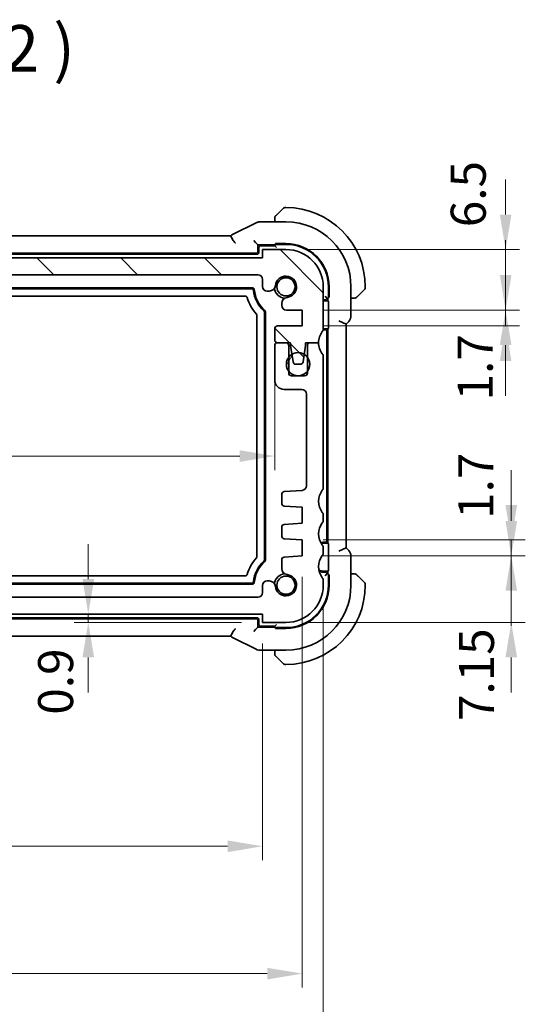
# Model space of a CAD drawing. Units: millimetres. Extents: x 22 to 2799, y 12 to 574.
# Drawn here: x 975 to 1029, y 86 to 191 of the extents above; entities that cross this region are included whole.
import ezdxf

# ---------------------------------------------------------------- set-up
doc = ezdxf.new("R2010")
doc.units = ezdxf.units.MM
doc.header["$LTSCALE"] = 1.5
doc.layers.get('Defpoints').update_dxf_attribs({"lineweight": 25})
for name, color, linetype, lineweight in [('Dimension (ISO)', 7, 'Continuous', 18), ('Hatch (ISO)', 1, 'Continuous', 18), ('Symbol (ISO)', 7, 'Continuous', 18), ('Visible (ISO)', 7, 'Continuous', 35), ('Visible Narrow (ISO)', 7, 'Continuous', 25)]:
    doc.layers.add(name, color=color, linetype=linetype, lineweight=lineweight)
doc.styles.add('Note Text (TK)', font='txt')
doc.dimstyles.new('Default - Method 1b (TK)', dxfattribs={"dimscale": 1.5, "dimtxt": 2.5, "dimasz": 2.5, "dimexe": 1, "dimexo": 1.5, "dimgap": 1, "dimtad": 1, "dimtoh": 1, "dimrnd": 1e-08, "dimdsep": 46, "dimtxsty": 'Note Text (TK)', "dimcen": 0.09, "dimdle": 5, "dimclrd": 100, "dimclre": 100, "dimclrt": 7, "dimadec": 1, "dimazin": 1, "dimtfac": 1, "dimtmove": 0, "dimatfit": 3, "dimfxl": 1, "dimtolj": 1, "dimlwd": -1, "dimlwe": -1, "dimarcsym": 0})

# ---------------------------------------------------------------- blocks, each defined once
blk = doc.blocks.new('*D29')
at = {"layer": 'Defpoints', "color": 0}
for p in [(1000.6, 127.41), (981.92, 126.51), (1000.6, 126.51)]:
    blk.add_point(p, dxfattribs=at)
at = {"layer": 'Dimension (ISO)', "color": 100}
for p, q in [((981.92, 131.16), (981.92, 134.91)), ((981.92, 127.41), (981.92, 126.51)), ((998.35, 126.51), (980.42, 126.51)), ((981.92, 122.76), (981.92, 119.01))]:
    blk.add_line(p, q, dxfattribs=at)
for points in [[(981.3, 131.16), (982.55, 131.16), (981.92, 127.41)], [(981.3, 122.76), (982.55, 122.76), (981.92, 126.51)]]:
    blk.add_solid(points, dxfattribs=at)
at = {"layer": 'Dimension (ISO)', "color": 7, "insert": (978.42, 116.62), "char_height": 3.75, "attachment_point": 4, "rotation": 90, "style": 'Note Text (TK)'}
blk.add_mtext('\\A1;0.9', dxfattribs=at)
blk = doc.blocks.new('*D30')
at = {"layer": 'Defpoints', "color": 0}
for p in [(933.6, 126.51), (1000.6, 126.51), (1000.6, 102.51)]:
    blk.add_point(p, dxfattribs=at)
at = {"layer": 'Dimension (ISO)', "color": 100}
for p, q in [((933.6, 124.26), (933.6, 101.01)), ((1000.6, 124.26), (1000.6, 101.01)), ((937.35, 102.51), (996.85, 102.51))]:
    blk.add_line(p, q, dxfattribs=at)
for points in [[(937.35, 103.13), (937.35, 101.88), (933.6, 102.51)], [(996.85, 103.13), (996.85, 101.88), (1000.6, 102.51)]]:
    blk.add_solid(points, dxfattribs=at)
at = {"layer": 'Dimension (ISO)', "color": 7, "insert": (964.69, 105.88), "char_height": 3.75, "attachment_point": 4, "style": 'Note Text (TK)'}
blk.add_mtext('\\A1;67', dxfattribs=at)
blk = doc.blocks.new('*D31')
at = {"layer": 'Defpoints', "color": 0}
for p in [(929.35, 133.66), (1004.85, 133.66), (1004.85, 88.85)]:
    blk.add_point(p, dxfattribs=at)
at = {"layer": 'Dimension (ISO)', "color": 100}
for p, q in [((929.35, 131.41), (929.35, 87.35)), ((1004.85, 131.41), (1004.85, 87.35)), ((933.1, 88.85), (1001.1, 88.85))]:
    blk.add_line(p, q, dxfattribs=at)
for points in [[(933.1, 89.47), (933.1, 88.22), (929.35, 88.85)], [(1001.1, 89.47), (1001.1, 88.22), (1004.85, 88.85)]]:
    blk.add_solid(points, dxfattribs=at)
at = {"layer": 'Dimension (ISO)', "color": 7, "insert": (962.77, 92.22), "char_height": 3.75, "attachment_point": 4, "style": 'Note Text (TK)'}
blk.add_mtext('\\A1;75.5', dxfattribs=at)
blk = doc.blocks.new('*D32')
at = {"layer": 'Defpoints', "color": 0}
for p in [(927.1, 130.51), (1007.1, 130.51), (1007.1, 75)]:
    blk.add_point(p, dxfattribs=at)
at = {"layer": 'Dimension (ISO)', "color": 100}
for p, q in [((927.1, 128.26), (927.1, 73.5)), ((1007.1, 128.26), (1007.1, 73.5)), ((930.85, 75), (1003.35, 75))]:
    blk.add_line(p, q, dxfattribs=at)
for points in [[(930.85, 75.63), (930.85, 74.38), (927.1, 75)], [(1003.35, 75.63), (1003.35, 74.38), (1007.1, 75)]]:
    blk.add_solid(points, dxfattribs=at)
at = {"layer": 'Dimension (ISO)', "color": 7, "insert": (964.59, 78.38), "char_height": 3.75, "attachment_point": 4, "style": 'Note Text (TK)'}
blk.add_mtext('\\A1;80', dxfattribs=at)
blk = doc.blocks.new('*D33')
at = {"layer": 'Defpoints', "color": 0}
for p in [(1004.85, 133.66), (1003.1, 126.51), (1027.24, 126.51)]:
    blk.add_point(p, dxfattribs=at)
at = {"layer": 'Dimension (ISO)', "color": 100}
for p, q in [((1027.24, 137.41), (1027.24, 141.16)), ((1007.1, 133.66), (1028.74, 133.66)), ((1027.24, 133.66), (1027.24, 126.51)), ((1005.35, 126.51), (1028.74, 126.51)), ((1027.24, 122.76), (1027.24, 119.01))]:
    blk.add_line(p, q, dxfattribs=at)
for points in [[(1026.62, 137.41), (1027.87, 137.41), (1027.24, 133.66)], [(1026.62, 122.76), (1027.87, 122.76), (1027.24, 126.51)]]:
    blk.add_solid(points, dxfattribs=at)
at = {"layer": 'Dimension (ISO)', "color": 7, "insert": (1023.51, 115.94), "char_height": 3.75, "attachment_point": 4, "rotation": 90, "style": 'Note Text (TK)'}
blk.add_mtext('\\A1;7.15', dxfattribs=at)
blk = doc.blocks.new('*D34')
at = {"layer": 'Defpoints', "color": 0}
for p in [(1004.85, 135.36), (1027.24, 135.36), (1004.85, 133.66)]:
    blk.add_point(p, dxfattribs=at)
at = {"layer": 'Dimension (ISO)', "color": 100}
for p, q in [((1027.24, 139.11), (1027.24, 142.86)), ((1007.1, 135.36), (1028.74, 135.36)), ((1027.24, 133.66), (1027.24, 135.36)), ((1007.1, 133.66), (1028.74, 133.66)), ((1027.24, 129.91), (1027.24, 126.16))]:
    blk.add_line(p, q, dxfattribs=at)
for points in [[(1026.62, 139.11), (1027.87, 139.11), (1027.24, 135.36)], [(1026.62, 129.91), (1027.87, 129.91), (1027.24, 133.66)]]:
    blk.add_solid(points, dxfattribs=at)
at = {"layer": 'Dimension (ISO)', "color": 7, "insert": (1023.43, 137.62), "char_height": 3.75, "attachment_point": 4, "rotation": 90, "style": 'Note Text (TK)'}
blk.add_mtext('\\A1;1.7', dxfattribs=at)
blk = doc.blocks.new('*D35')
at = {"layer": 'Defpoints', "color": 0}
for p in [(1003.1, 166.51), (1026.64, 166.51), (1004.85, 160.01)]:
    blk.add_point(p, dxfattribs=at)
at = {"layer": 'Dimension (ISO)', "color": 100}
for p, q in [((1026.64, 170.26), (1026.64, 174.01)), ((1005.35, 166.51), (1028.14, 166.51)), ((1026.64, 160.01), (1026.64, 166.51)), ((1007.1, 160.01), (1028.14, 160.01)), ((1026.64, 156.26), (1026.64, 152.51))]:
    blk.add_line(p, q, dxfattribs=at)
for points in [[(1026.01, 170.26), (1027.26, 170.26), (1026.64, 166.51)], [(1026.01, 156.26), (1027.26, 156.26), (1026.64, 160.01)]]:
    blk.add_solid(points, dxfattribs=at)
at = {"layer": 'Dimension (ISO)', "color": 7, "insert": (1022.63, 168.9), "char_height": 3.75, "attachment_point": 4, "rotation": 90, "style": 'Note Text (TK)'}
blk.add_mtext('\\A1;6.5', dxfattribs=at)
blk = doc.blocks.new('*D36')
at = {"layer": 'Defpoints', "color": 0}
for p in [(1004.85, 160.01), (1004.85, 158.31), (1026.64, 158.31)]:
    blk.add_point(p, dxfattribs=at)
at = {"layer": 'Dimension (ISO)', "color": 100}
for p, q in [((1026.64, 163.76), (1026.64, 167.51)), ((1007.1, 160.01), (1028.14, 160.01)), ((1026.64, 160.01), (1026.64, 158.31)), ((1007.1, 158.31), (1028.14, 158.31)), ((1026.64, 154.56), (1026.64, 150.81))]:
    blk.add_line(p, q, dxfattribs=at)
for points in [[(1026.01, 163.76), (1027.26, 163.76), (1026.64, 160.01)], [(1026.01, 154.56), (1027.26, 154.56), (1026.64, 158.31)]]:
    blk.add_solid(points, dxfattribs=at)
at = {"layer": 'Dimension (ISO)', "color": 7, "insert": (1023.38, 150.32), "char_height": 3.75, "attachment_point": 4, "rotation": 90, "style": 'Note Text (TK)'}
blk.add_mtext('\\A1;1.7', dxfattribs=at)
blk = doc.blocks.new('*D40')
at = {"layer": 'Defpoints', "color": 0}
for p in [(1001.9, 154.36), (932.3, 152.51), (1001.9, 144.36)]:
    blk.add_point(p, dxfattribs=at)
at = {"layer": 'Dimension (ISO)', "color": 100}
for p, q in [((1001.9, 152.11), (1001.9, 142.86)), ((932.3, 150.26), (932.3, 142.86)), ((936.05, 144.36), (998.15, 144.36))]:
    blk.add_line(p, q, dxfattribs=at)
for points in [[(936.05, 144.98), (936.05, 143.73), (932.3, 144.36)], [(998.15, 144.98), (998.15, 143.73), (1001.9, 144.36)]]:
    blk.add_solid(points, dxfattribs=at)
at = {"layer": 'Dimension (ISO)', "color": 7, "insert": (962.75, 147.73), "char_height": 3.75, "attachment_point": 4, "style": 'Note Text (TK)'}
blk.add_mtext('\\A1;69.6', dxfattribs=at)

msp = doc.modelspace()

# ---------------------------------------------------------------- hatches: boundary and pattern name
at = {"layer": 'Hatch (ISO)'}
h = msp.add_hatch(dxfattribs=at)
h.set_pattern_fill('ANSI31', color=256, scale=50.8, angle=90.00021, style=0)
h.set_pattern_definition([(135.0002, (589.25, -4), (-4.49011, -4.490145), [])])
edge = h.paths.add_edge_path()
edge.add_line((1000.5981, 165.6083), (933.5981, 165.6083))
edge.add_line((933.5981, 165.6083), (933.5981, 166.5083))
edge.add_line((933.5981, 166.5083), (931.0981, 166.5083))
edge.add_ellipse((931.0981, 162.5083), major_axis=(0, 4), ratio=1, start_angle=0, end_angle=90)
edge.add_line((927.0981, 162.5083), (927.0981, 158.0083))
edge.add_ellipse((927.5981, 158.0083), major_axis=(-0.5, 0), ratio=1, start_angle=0, end_angle=36.869897)
edge.add_ellipse((925.5981, 156.5083), major_axis=(1.6, 1.2), ratio=1, start_angle=323.130947, end_angle=360, ccw=False)
edge.add_ellipse((925.5982, 156.5083), major_axis=(2, 0), ratio=1, start_angle=359.999156, end_angle=360, ccw=False)
edge.add_line((927.5981, 156.5083), (928.5023, 156.5083))
edge.add_line((928.5023, 156.5083), (928.9981, 156.5083))
edge.add_line((928.9981, 156.5083), (928.9981, 156.2083))
edge.add_line((928.9981, 156.2083), (929.1388, 155.2703))
edge.add_line((929.1388, 155.2703), (929.2598, 154.4638))
edge.add_ellipse((929.5565, 154.5083), major_axis=(-0.2967, -0.0445), ratio=1, start_angle=0, end_angle=81.469234)
edge.add_line((929.5565, 154.2083), (930.0398, 154.2083))
edge.add_ellipse((930.0398, 154.5083), major_axis=(0, -0.3), ratio=1, start_angle=0, end_angle=81.469234)
edge.add_line((930.3364, 154.4638), (930.4574, 155.2703))
edge.add_line((930.4574, 155.2703), (930.5981, 156.2083))
edge.add_line((930.5981, 156.2083), (930.5981, 156.5083))
edge.add_line((930.5981, 156.5083), (931.094, 156.5083))
edge.add_line((931.094, 156.5083), (931.9981, 156.5083))
edge.add_ellipse((931.9981, 156.8083), major_axis=(0, -0.3), ratio=1, start_angle=0, end_angle=0.551856)
edge.add_ellipse((931.9981, 156.8083), major_axis=(0.0029, -0.3), ratio=1, start_angle=0, end_angle=89.448144)
edge.add_line((932.2981, 156.8083), (932.2981, 158.008))
edge.add_ellipse((931.9981, 158.008), major_axis=(0.3, 0), ratio=1, start_angle=0, end_angle=89.998992)
edge.add_line((931.9981, 158.308), (929.3481, 158.308))
edge.add_line((929.3481, 158.308), (929.3481, 160.008))
edge.add_line((929.3481, 160.008), (931.0519, 160.008))
edge.add_ellipse((931.0519, 160.508), major_axis=(0, -0.5), ratio=1, start_angle=0, end_angle=90)
edge.add_line((931.5519, 160.508), (931.5519, 160.628))
edge.add_line((931.5519, 160.628), (931.5519, 160.7291))
edge.add_ellipse((930.9019, 160.7291), major_axis=(0.65, 0), ratio=1, start_angle=0, end_angle=83.707548)
edge.add_ellipse((931.0981, 162.5083), major_axis=(-0.1249, -1.1331), ratio=1, start_angle=102.584904, end_angle=360, ccw=False)
edge.add_ellipse((932.8773, 162.7045), major_axis=(-0.6461, -0.0712), ratio=1, start_angle=0, end_angle=83.707548)
edge.add_line((932.8773, 162.0545), (933.0981, 162.0545))
edge.add_ellipse((933.0981, 162.5545), major_axis=(0, -0.5), ratio=1, start_angle=0, end_angle=90)
edge.add_line((933.5981, 162.5545), (933.5981, 163.3083))
edge.add_ellipse((934.0981, 163.3083), major_axis=(-0.5, 0), ratio=1, start_angle=270, end_angle=360, ccw=False)
edge.add_line((934.0981, 163.8083), (1000.0981, 163.8083))
edge.add_ellipse((1000.0981, 163.3083), major_axis=(0, 0.5), ratio=1, start_angle=270, end_angle=360, ccw=False)
edge.add_line((1000.5981, 163.3083), (1000.5981, 162.5545))
edge.add_ellipse((1001.0981, 162.5545), major_axis=(-0.5, 0), ratio=1, start_angle=0, end_angle=90)
edge.add_line((1001.0981, 162.0545), (1001.3189, 162.0545))
edge.add_ellipse((1001.3189, 162.7045), major_axis=(0, -0.65), ratio=1, start_angle=0, end_angle=83.707548)
edge.add_ellipse((1003.0981, 162.5083), major_axis=(-1.1331, 0.1249), ratio=1, start_angle=102.584904, end_angle=360, ccw=False)
edge.add_ellipse((1003.2943, 160.7291), major_axis=(-0.0712, 0.6461), ratio=1, start_angle=0, end_angle=83.707548)
edge.add_line((1002.6443, 160.7291), (1002.6443, 160.628))
edge.add_line((1002.6443, 160.628), (1002.6443, 160.508))
edge.add_ellipse((1003.1443, 160.508), major_axis=(-0.5, 0), ratio=1, start_angle=0, end_angle=90)
edge.add_line((1003.1443, 160.008), (1004.8481, 160.008))
edge.add_line((1004.8481, 160.008), (1004.8481, 158.308))
edge.add_line((1004.8481, 158.308), (1002.1981, 158.308))
edge.add_ellipse((1002.1981, 158.008), major_axis=(0, 0.3), ratio=1, start_angle=0, end_angle=89.998992)
edge.add_line((1001.8981, 158.008), (1001.8981, 156.8083))
edge.add_ellipse((1002.1981, 156.8083), major_axis=(-0.3, 0), ratio=1, start_angle=0, end_angle=90)
edge.add_line((1002.1981, 156.5083), (1002.1981, 156.5083))
edge.add_line((1002.1981, 156.5083), (1003.0981, 156.5083))
edge.add_line((1003.0981, 156.5083), (1003.5981, 156.5083))
edge.add_line((1003.5981, 156.5083), (1003.5981, 156.2083))
edge.add_line((1003.5981, 156.2083), (1003.7388, 155.2703))
edge.add_line((1003.7388, 155.2703), (1003.8598, 154.4638))
edge.add_ellipse((1004.1565, 154.5083), major_axis=(-0.2967, -0.0445), ratio=1, start_angle=0, end_angle=81.469234)
edge.add_line((1004.1565, 154.2083), (1004.6397, 154.2083))
edge.add_ellipse((1004.6397, 154.5083), major_axis=(0, -0.3), ratio=1, start_angle=0, end_angle=81.469234)
edge.add_line((1004.9364, 154.4638), (1005.0574, 155.2703))
edge.add_line((1005.0574, 155.2703), (1005.1981, 156.2083))
edge.add_line((1005.1981, 156.2083), (1005.1981, 156.5083))
edge.add_line((1005.1981, 156.5083), (1005.6981, 156.5083))
edge.add_line((1005.6981, 156.5083), (1006.5981, 156.5083))
edge.add_ellipse((1008.5981, 156.5083), major_axis=(-2, 0), ratio=1, start_angle=323.130103, end_angle=360, ccw=False)
edge.add_ellipse((1006.5981, 158.0083), major_axis=(0.4, -0.3), ratio=1, start_angle=0, end_angle=36.869897)
edge.add_line((1007.0981, 158.0083), (1007.0981, 162.5083))
edge.add_ellipse((1003.0981, 162.5083), major_axis=(4, 0), ratio=1, start_angle=0, end_angle=90)
edge.add_line((1003.0981, 166.5083), (1000.5981, 166.5083))
edge.add_line((1000.5981, 166.5083), (1000.5981, 165.6083))
h = msp.add_hatch(dxfattribs=at)
h.set_pattern_fill('ANSI31', color=256, scale=50.8, angle=14.999978, style=0)
h.set_pattern_definition([(60, (589.25, -4), (-5.49926, 3.175), [])])
edge = h.paths.add_edge_path()
edge.add_ellipse((1004.3981, 154.2083), major_axis=(-1.25, 0), ratio=1, start_angle=0, end_angle=36.86988)
edge.add_ellipse((1004.3981, 154.2083), major_axis=(-1, -0.75), ratio=1, start_angle=0, end_angle=106.260205)
edge.add_ellipse((1004.3981, 154.2083), major_axis=(1, -0.75), ratio=1, start_angle=0, end_angle=73.73983)
edge.add_ellipse((1004.3981, 154.2083), major_axis=(1, 0.75), ratio=1, start_angle=0, end_angle=21.298242)
edge.add_ellipse((1004.3981, 154.2083), major_axis=(0.6593, 1.062), ratio=1, start_angle=0, end_angle=63.665147)
edge.add_ellipse((1004.3981, 154.2083), major_axis=(-0.6593, 1.062), ratio=1, start_angle=0, end_angle=21.296816)
edge.add_ellipse((1004.3981, 154.2083), major_axis=(-1, 0.75), ratio=1, start_angle=0, end_angle=36.869881)

# ---------------------------------------------------------------- linework, layer by layer
at = {"layer": 'Visible (ISO)'}
for p, q in [((1002.1458, 170.256), (1002.8395, 170.9497)), ((1003.0981, 171.0083), (1002.9809, 171.0083)), ((999.8937, 169.3743), (997.4443, 168.1496)), ((1000.3409, 169.4799), (1003.0981, 169.4799)), ((1001.8981, 169.7539), (1001.8981, 169.4799)), ((936.9932, 167.9799), (997.2044, 167.9799)), ((999.6431, 167.4634), (999.8429, 167.2635)), ((999.8429, 167.2635), (1000.0981, 167.0083)), ((1000.0981, 167.0083), (1001.8981, 167.0083)), ((1000.0981, 166.3082), (1000.0981, 167.0083)), ((1001.8981, 166.9083), (1000.3981, 166.9083)), ((1001.8981, 167.0712), (1001.8981, 166.9083)), ((1001.8981, 166.9083), (1002.0981, 166.7083)), ((1001.9981, 167.0772), (1001.9981, 167.141)), ((1001.9981, 167.141), (1003.0981, 167.141)), ((1002.0981, 167.0583), (1003.0981, 167.0583)), ((999.9981, 166.0083), (934.1981, 166.0083)), ((934.298, 166.1083), (999.8982, 166.1083)), ((1000.1981, 166.7083), (1000.1981, 166.2083)), ((1003.0981, 166.5083), (1000.5981, 166.5083)), ((1000.5981, 166.5083), (1000.5981, 165.6083)), ((1000.5981, 165.6083), (933.5981, 165.6083)), ((934.0981, 163.8083), (1000.0981, 163.8083)), ((1000.5981, 163.3083), (1000.5981, 162.5545)), ((934.6856, 162.4083), (999.5106, 162.4083)), ((934.7763, 162.3083), (999.4199, 162.3083)), ((1001.0981, 162.0545), (1001.3189, 162.0545)), ((1007.0981, 158.0083), (1007.0981, 162.5083)), ((1007.6481, 162.5083), (1007.6481, 161.5083)), ((1007.7308, 162.5083), (1007.7308, 161.4083)), ((1010.0697, 162.5083), (1010.0697, 159.4343)), ((1011.5395, 162.2498), (1010.8458, 161.556)), ((1011.5981, 162.3912), (1011.5981, 162.5083)), ((998.7611, 161.5083), (935.4351, 161.5083)), ((1002.6443, 160.7291), (1002.6443, 160.628)), ((1002.6443, 160.628), (1002.6443, 160.508)), ((1007.0981, 161.1083), (1007.2981, 161.1083)), ((1007.0981, 161.0083), (1007.5981, 161.0083)), ((1007.4981, 161.3083), (1007.2981, 161.5083)), ((1007.4981, 161.3083), (1007.661, 161.3083)), ((1007.5981, 161.3083), (1007.5981, 161.0083)), ((1007.5981, 161.0083), (1007.6437, 160.9627)), ((1007.6505, 160.7628), (1007.6505, 158.2538)), ((1007.7308, 161.4083), (1007.667, 161.4083)), ((1010.0697, 161.3083), (1010.3437, 161.3083)), ((1000.7981, 159.7807), (1000.7981, 133.2359)), ((1000.8981, 159.825), (1000.8981, 133.1916)), ((1003.1443, 160.008), (1004.8481, 160.008)), ((1004.8481, 160.008), (1004.8481, 158.308)), ((999.9981, 133.5677), (999.9981, 159.449)), ((1008.7697, 158.8515), (1009.5697, 158.5201)), ((1009.5697, 158.5201), (1009.7768, 158.7272)), ((1009.5697, 134.4966), (1009.5697, 158.5201)), ((1001.8981, 158.008), (1001.8981, 156.8083)), ((1004.8481, 158.308), (1002.1981, 158.308)), ((1007.5981, 158.0083), (1007.0981, 158.0083)), ((1007.2981, 157.9083), (1007.0981, 157.9083)), ((1007.4981, 135.3083), (1007.4981, 157.7083)), ((1007.6437, 158.054), (1007.5981, 158.0083)), ((1007.5981, 158.0083), (1007.5981, 135.0083)), ((1003.0981, 156.5083), (1002.1981, 156.5083)), ((1002.1981, 156.5083), (1003.5981, 156.5083)), ((1003.5981, 156.5083), (1003.5981, 156.2083)), ((1005.1981, 156.2083), (1005.1981, 156.5083)), ((1005.1981, 156.5083), (1006.5981, 156.5083)), ((1006.5981, 156.5083), (1005.6981, 156.5083)), ((1001.8981, 156.2083), (1001.8981, 152.5083)), ((1003.3981, 153.2583), (1003.3981, 156.2083)), ((1003.5981, 156.2083), (1003.8598, 154.4638)), ((1004.9364, 154.4638), (1005.1981, 156.2083)), ((1005.3981, 156.2083), (1005.3981, 153.2583)), ((1004.1565, 154.2083), (1004.6397, 154.2083)), ((1007.0981, 141.0083), (1007.0981, 155.0084)), ((1005.0981, 152.9583), (1003.6981, 152.9583)), ((1002.8981, 151.5083), (1004.7981, 151.5083)), ((1005.2981, 151.0083), (1005.2981, 141.1735)), ((1004.833, 140.6747), (1002.9234, 140.5412)), ((1002.6443, 140.2419), (1002.6443, 139.2922)), ((1002.9234, 138.9929), (1004.8481, 138.8583)), ((1004.8481, 138.8583), (1004.8481, 137.1583)), ((1007.0981, 137.5083), (1007.0981, 138.0083)), ((1002.6443, 136.7245), (1002.6443, 135.7922)), ((1004.8481, 137.1583), (1002.9234, 137.0237)), ((1002.9234, 135.4929), (1004.8481, 135.3583)), ((1004.8481, 135.3583), (1004.8481, 133.6583)), ((1007.0981, 135.1083), (1007.2981, 135.1083)), ((1007.0981, 135.0083), (1007.5981, 135.0083)), ((1007.0981, 134.0083), (1007.0981, 134.5083)), ((1007.5981, 135.0083), (1007.6438, 134.9627)), ((1007.6505, 134.7628), (1007.6505, 132.2538)), ((1008.7697, 134.1652), (1009.5697, 134.4966)), ((1009.7768, 134.2894), (1009.5697, 134.4966)), ((1002.6443, 133.2245), (1002.6443, 132.2875)), ((1004.8481, 133.6583), (1002.9234, 133.5237)), ((1010.0697, 133.5824), (1010.0697, 130.5083)), ((1007.5981, 132.0083), (1007.0981, 132.0083)), ((1007.6438, 132.054), (1007.5981, 132.0083)), ((1007.5981, 132.0083), (1007.5981, 131.7083)), ((935.4351, 131.5083), (998.7612, 131.5083)), ((1001.3189, 130.9621), (1001.0981, 130.9621)), ((1007.2981, 131.9083), (1007.0981, 131.9083)), ((1007.0981, 130.5083), (1007.0981, 131.0083)), ((1007.4981, 131.7083), (1007.2981, 131.5083)), ((1007.661, 131.7083), (1007.4981, 131.7083)), ((1007.6481, 131.5083), (1007.6481, 130.5083)), ((1007.667, 131.6083), (1007.7308, 131.6083)), ((1007.7308, 131.6083), (1007.7308, 130.5083)), ((1010.3437, 131.7083), (1010.0697, 131.7083)), ((1010.8458, 131.4606), (1011.5395, 130.7669)), ((999.5106, 130.6083), (934.6856, 130.6083)), ((999.4199, 130.7083), (934.7763, 130.7083)), ((1000.5981, 130.4621), (1000.5981, 129.7083)), ((1011.5981, 130.5083), (1011.5981, 130.6255)), ((1000.0981, 129.2083), (934.0981, 129.2083)), ((933.5981, 127.4083), (1000.5981, 127.4083)), ((934.1981, 127.0083), (999.9981, 127.0083)), ((999.8982, 126.9083), (934.298, 126.9083)), ((1000.1981, 126.8083), (1000.1981, 126.3083)), ((1000.5981, 127.4083), (1000.5981, 126.5083)), ((999.843, 125.7532), (999.6431, 125.5533)), ((999.843, 125.7532), (1000.0981, 126.0083)), ((1000.0981, 126.0083), (1000.0981, 126.7084)), ((1001.8981, 126.0083), (1000.0981, 126.0083)), ((1000.3981, 126.1083), (1001.8981, 126.1083)), ((1000.5981, 126.5083), (1003.0981, 126.5083)), ((1001.8981, 126.1083), (1002.0981, 126.3083)), ((1001.8981, 126.1083), (1001.8981, 125.9455)), ((1001.9981, 125.8756), (1001.9981, 125.9394)), ((1003.0981, 125.8756), (1001.9981, 125.8756)), ((1003.0981, 125.9583), (1002.0981, 125.9583)), ((997.203, 125.0367), (936.9919, 125.0367)), ((997.4443, 124.867), (999.8937, 123.6423)), ((1003.0981, 123.5367), (1000.3409, 123.5367)), ((1001.8981, 123.5367), (1001.8981, 123.2627)), ((1002.8395, 122.0669), (1002.1458, 122.7606)), ((1002.981, 122.0083), (1003.0981, 122.0083))]:
    msp.add_line(p, q, dxfattribs=at)
for centre, radius in [((1003.0981, 162.5083), 0.9739), ((1004.3981, 154.2083), 1.25), ((1003.0981, 130.5083), 0.9739)]:
    msp.add_circle(centre, radius, dxfattribs=at)
for centre, radius, start, end in [((1002.0981, 169.9255), 0.2, 135.000023, 157.421938), ((1002.9809, 170.8083), 0.2, 90.000023, 135.000023), ((1003.0981, 162.5083), 8.5, 0.000023, 90.000023), ((1002.0981, 169.9255), 0.2, 157.500023, 180.000023), ((1003.0981, 162.5083), 6.9716, 0.000023, 90.000023), ((1000.3981, 166.7083), 0.2, 90.000023, 180.000023), ((1003.0981, 162.5083), 4.6327, 0.000023, 90.000023), ((1003.0981, 162.5083), 4.55, 0.000023, 90.000023), ((999.9981, 166.2083), 0.2, 270.000023, 0.000023), ((1003.0981, 162.5083), 4, 0.000022, 90.000022), ((1000.0981, 163.3083), 0.5, 0.000022, 90.000022), ((1001.3189, 162.7045), 0.65, 270.000022, 353.70757), ((1003.0981, 162.5083), 1.14, 276.292475, 173.70757), ((999.5106, 162.2083), 0.2, 4.780215, 90.000023), ((1003.0981, 162.5083), 3.5, 186.204598, 227.494211), ((1003.0981, 162.5083), 3.4, 184.780215, 228.189708), ((1001.0981, 162.5545), 0.5, 180.000022, 270.000022), ((1003.0981, 162.5083), 1.25, 187.599987, 262.400226), ((1011.3981, 162.3912), 0.2, 315.000023, 0.000023), ((1003.0981, 162.5083), 4.3, 195.464853, 222.83406), ((1003.2943, 160.7291), 0.65, 96.292475, 180.000022), ((1007.2981, 161.3083), 0.2, 270.000023, 0.000023), ((1010.5153, 161.5083), 0.2, 270.000023, 292.500023), ((1010.5153, 161.5083), 0.2, 292.500023, 315.000023), ((1000.6981, 159.825), 0.2, 0.000023, 48.189708), ((1003.1443, 160.508), 0.5, 180.000022, 270.000022), ((1002.1981, 158.008), 0.3, 90.001031, 180.000022), ((1008.5981, 156.5083), 2, 143.130126, 180.000022), ((1006.5981, 158.0083), 0.5, 323.130126, 0.000022), ((1007.0981, 159.0083), 1.1, 269.474639, 270.000023), ((1007.2981, 157.7083), 0.2, 0.000023, 90.000023), ((1002.1981, 156.8083), 0.3, 180.000022, 270.000022), ((1002.1981, 156.2083), 0.3, 90, 180), ((1003.0981, 156.2083), 0.3, 0, 90), ((1005.6981, 156.2083), 0.3, 90.000002, 180), ((1008.5981, 156.5084), 2, 180.00116, 216.869893), ((1006.5981, 155.0084), 0.5, 0.004645, 36.869893), ((1004.1565, 154.5083), 0.3, 188.530788, 270.000022), ((1004.6397, 154.5083), 0.3, 270.000022, 351.469257), ((1003.6981, 153.2583), 0.3, 180, 270), ((1005.0981, 153.2583), 0.3, 270, 0), ((1002.8981, 152.5083), 1, 180, 270), ((1004.7981, 151.0083), 0.5, 0, 90), ((1002.9443, 140.2419), 0.3, 94, 180), ((1004.7981, 141.1735), 0.5, 274, 0), ((1008.5981, 139.5083), 2, 143.130101, 216.869898), ((1006.5981, 141.0083), 0.5, 323.130101, 0.000001), ((1002.9443, 139.2922), 0.3, 180, 266), ((1006.5981, 138.0083), 0.5, 0, 36.869898), ((1006.5981, 137.5083), 0.5, 323.130102, 0), ((1002.9443, 136.7245), 0.3, 94, 180), ((1008.5981, 136.0083), 2, 143.130102, 216.869898), ((1002.9443, 135.7922), 0.3, 180, 266), ((1007.2981, 135.3083), 0.2, 270.000023, 0.000023), ((1007.0981, 134.0083), 1.1, 90.000023, 104.147013), ((1007.0981, 134.0083), 1, 90.000023, 102.588504), ((1006.5981, 134.5083), 0.5, 0, 36.869898), ((1003.0981, 130.5083), 4.3, 137.165987, 164.535194), ((1003.0981, 130.5083), 3.5, 132.505836, 173.795448), ((1000.6981, 133.1916), 0.2, 311.810338, 0.000023), ((1002.9443, 133.2245), 0.3, 94, 180), ((1008.5981, 132.5083), 2, 143.130102, 216.869898), ((1006.5981, 134.0083), 0.5, 323.130102, 0), ((1003.0981, 130.5083), 3.4, 131.810338, 175.219831), ((1003.2943, 132.2875), 0.65, 180, 263.707548), ((1007.0981, 133.0083), 1, 242.467659, 270.000023), ((1001.0981, 130.4621), 0.5, 90, 180), ((1001.3189, 130.3121), 0.65, 6.292452, 90), ((1003.0981, 130.5083), 1.25, 97.599941, 172.400147), ((1003.0981, 130.5083), 1.14, 186.292452, 83.707548), ((1007.0981, 133.0083), 1.1, 246.782828, 270.000023), ((1006.5981, 131.0083), 0.5, 0, 36.869898), ((1007.2981, 131.7083), 0.2, 0.000023, 90.000023), ((1010.5153, 131.5083), 0.2, 67.500023, 90.000023), ((1010.5153, 131.5083), 0.2, 45.000023, 67.421938), ((999.5106, 130.8083), 0.2, 270.000023, 355.219831), ((1003.0981, 130.5083), 4.6327, 270.000023, 0.000023), ((1003.0981, 130.5083), 6.9716, 270.000023, 0.000023), ((1003.0981, 130.5083), 4.55, 270.000023, 0.000023), ((1003.0981, 130.5083), 8.5, 270.000023, 0.000023), ((1003.0981, 130.5083), 4, 270, 0), ((1011.3981, 130.6255), 0.2, 0.000023, 45.000023), ((1000.0981, 129.7083), 0.5, 270, 0), ((999.9981, 126.8083), 0.2, 0.000023, 90.000023), ((1000.3981, 126.3083), 0.2, 180.000023, 270.000023), ((1002.0981, 123.0912), 0.2, 180.000023, 202.500023), ((1002.0981, 123.0912), 0.2, 202.500023, 225.000023), ((1002.981, 122.2083), 0.2, 225.000023, 270.000023)]:
    msp.add_arc(centre, radius, start, end, dxfattribs=at)
for centre, major_axis, ratio, start_param, end_param in [((1002.0981, 167.2515), (-0.2, 0), 0.96568877, 1.04719755, 1.57079633), ((999.898, 166.3084), (0.1416, -0.1416), 0.99878277, 5.49839613, 7.06797448), ((1007.6435, 160.7628), (0, -0.2), 0.03492077, 1.57079633, 3.10668607), ((1007.8412, 161.5083), (0, -0.2), 0.96568877, 4.71238898, 5.23598776), ((1007.6435, 158.2538), (0, -0.2), 0.03492077, 0.03490658, 1.57079633), ((1007.6435, 134.7628), (0, -0.2), 0.03492077, 1.57079633, 3.10668607), ((1007.6435, 132.2538), (0, -0.2), 0.03492077, 0.03490658, 1.57079633), ((1007.8413, 131.5083), (0, 0.2), 0.96568877, 1.04719755, 1.57079633), ((999.898, 126.7082), (0.1416, 0.1416), 0.99878277, 5.49839613, 7.06797448), ((1002.0981, 125.7652), (-0.2, 0), 0.96568877, 4.71238898, 5.23598776)]:
    msp.add_ellipse(centre, major_axis=major_axis, ratio=ratio, start_param=start_param, end_param=end_param, dxfattribs=at)
for points, knots in [([(1002.0102, 170.1205), (1002.0046, 170.1149), (1001.9992, 170.1095), (1001.9942, 170.1044), (1001.9892, 170.0995), (1001.9846, 170.0949), (1001.9806, 170.0908), (1001.9765, 170.0867), (1001.9729, 170.0831), (1001.9699, 170.0801), (1001.9669, 170.0771), (1001.9645, 170.0748), (1001.9627, 170.0729), (1001.961, 170.0712), (1001.9598, 170.07), (1001.9589, 170.0691), (1001.9578, 170.0681), (1001.9572, 170.0674), (1001.9569, 170.0672), (1001.9567, 170.0669), (1001.9567, 170.0669), (1001.9567, 170.0669)], [0.5, 0.5, 0.5, 0.5, 0.571724472, 0.571724472, 0.571724472, 0.6426242, 0.6426242, 0.6426242, 0.713360208, 0.713360208, 0.713360208, 0.784578216, 0.784578216, 0.784578216, 0.850494029, 0.850494029, 0.850494029, 0.928795564, 0.928795564, 0.928795564, 1, 1, 1, 1]), ([(1002.1458, 170.256), (1002.1402, 170.2504), (1002.1345, 170.2447), (1002.1286, 170.2388), (1002.1226, 170.2328), (1002.1163, 170.2266), (1002.1098, 170.22), (1002.1032, 170.2135), (1002.0964, 170.2066), (1002.0894, 170.1996), (1002.0824, 170.1926), (1002.0753, 170.1855), (1002.0682, 170.1785), (1002.0612, 170.1714), (1002.0542, 170.1644), (1002.0475, 170.1577), (1002.0407, 170.151), (1002.0343, 170.1445), (1002.0281, 170.1383), (1002.0218, 170.1321), (1002.0159, 170.1261), (1002.0102, 170.1205)], [0, 0, 0, 0, 0.071275003, 0.071275003, 0.071275003, 0.142460654, 0.142460654, 0.142460654, 0.213640744, 0.213640744, 0.213640744, 0.284898994, 0.284898994, 0.284898994, 0.356320054, 0.356320054, 0.356320054, 0.427990515, 0.427990515, 0.427990515, 0.5, 0.5, 0.5, 0.5]), ([(999.8937, 169.3743), (999.9888, 169.4219), (1000.0929, 169.4543), (1000.2453, 169.4764), (1000.2932, 169.4799), (1000.3409, 169.4799)], [0, 0, 0, 0, 0.0318976026, 0.0318976026, 0.0462072449, 0.0462072449, 0.0462072449, 0.0462072449]), ([(1001.8981, 169.9255), (1001.8981, 169.9255), (1001.8981, 169.9255), (1001.8981, 169.9252), (1001.8981, 169.925), (1001.8981, 169.9246), (1001.8981, 169.9238), (1001.8981, 169.923), (1001.8981, 169.9218), (1001.8981, 169.9202), (1001.8981, 169.9187), (1001.8981, 169.9167), (1001.8981, 169.9143), (1001.8981, 169.9118), (1001.8981, 169.9089), (1001.8981, 169.9056), (1001.8981, 169.9023), (1001.8981, 169.8985), (1001.8981, 169.8944), (1001.8981, 169.8901), (1001.8981, 169.8855), (1001.8981, 169.8806)], [0, 0, 0, 0, 0.071870675, 0.071870675, 0.071870675, 0.142502949, 0.142502949, 0.142502949, 0.212568705, 0.212568705, 0.212568705, 0.282687692, 0.282687692, 0.282687692, 0.353484447, 0.353484447, 0.353484447, 0.42564648, 0.42564648, 0.42564648, 0.5, 0.5, 0.5, 0.5]), ([(1001.8981, 169.8806), (1001.8981, 169.8748), (1001.8981, 169.8685), (1001.8981, 169.8618), (1001.8981, 169.8551), (1001.8981, 169.8481), (1001.8981, 169.8408), (1001.8981, 169.8337), (1001.8981, 169.8263), (1001.8981, 169.8189), (1001.8981, 169.8116), (1001.8981, 169.8042), (1001.8981, 169.7968), (1001.8981, 169.7952), (1001.8981, 169.7935), (1001.8981, 169.7919), (1001.8981, 169.7862), (1001.8981, 169.7805), (1001.8981, 169.7748), (1001.8981, 169.7677), (1001.8981, 169.7607), (1001.8981, 169.7539)], [0.5, 0.5, 0.5, 0.5, 0.58502424, 0.58502424, 0.58502424, 0.669471814, 0.669471814, 0.669471814, 0.753247815, 0.753247815, 0.753247815, 0.836265221, 0.836265221, 0.836265221, 0.854434967, 0.854434967, 0.854434967, 0.91835525, 0.91835525, 0.91835525, 1, 1, 1, 1]), ([(997.7063, 167.1799), (997.7059, 167.1802), (997.7054, 167.1805), (997.6622, 167.2105), (997.6201, 167.2503), (997.5299, 167.3555), (997.4878, 167.4182), (997.4048, 167.5542), (997.3659, 167.6268), (997.2949, 167.7668), (997.266, 167.831), (997.2312, 167.9148), (997.2207, 167.941), (997.2078, 167.9726), (997.2044, 167.98), (997.2044, 167.9799)], [-0.144957296, -0.144957296, -0.144957296, -0.144957296, -0.144757354, -0.144757354, -0.125781199, -0.125781199, -0.10246202, -0.10246202, -0.074884892, -0.074884892, -0.043614229, -0.043614229, -0.021831078, -0.021831078, -0.00286967, -0.00286967, -0.00286967, -0.00286967]), ([(999.4199, 162.3083), (999.443, 162.3083), (999.466, 162.3041), (999.5117, 162.2874), (999.5342, 162.2742), (999.5754, 162.2376), (999.5898, 162.2159), (999.6095, 162.1756), (999.6161, 162.1531), (999.6186, 162.13)], [0, 0, 0, 0, 0.0069250402, 0.0069250402, 0.0146001956, 0.0146001956, 0.023484736, 0.023484736, 0.0329609111, 0.0329609111, 0.0329609111, 0.0329609111]), ([(998.9538, 161.3617), (998.948, 161.3826), (998.9388, 161.4025), (998.9176, 161.4339), (998.9037, 161.4512), (998.865, 161.4805), (998.8455, 161.4907), (998.8045, 161.5046), (998.7828, 161.5083), (998.7611, 161.5083)], [-0.0318484778, -0.0318484778, -0.0318484778, -0.0318484778, -0.0210594397, -0.0210594397, -0.013007057, -0.013007057, -0.0065062239, -0.0065062239, 0, 0, 0, 0]), ([(1010.3437, 161.3083), (1010.3517, 161.3083), (1010.36, 161.3083), (1010.3686, 161.3083), (1010.3771, 161.3083), (1010.386, 161.3083), (1010.3951, 161.3083), (1010.4041, 161.3083), (1010.4133, 161.3083), (1010.4221, 161.3083), (1010.431, 161.3083), (1010.4396, 161.3083), (1010.4475, 161.3083), (1010.4558, 161.3083), (1010.4633, 161.3083), (1010.47, 161.3083)], [0, 0, 0, 0, 0.100267749, 0.100267749, 0.100267749, 0.198470645, 0.198470645, 0.198470645, 0.296516219, 0.296516219, 0.296516219, 0.396280778, 0.396280778, 0.396280778, 0.5, 0.5, 0.5, 0.5]), ([(1010.47, 161.3083), (1010.4815, 161.3083), (1010.4914, 161.3083), (1010.4986, 161.3083), (1010.5057, 161.3083), (1010.5104, 161.3083), (1010.5128, 161.3083), (1010.513, 161.3083), (1010.5133, 161.3083), (1010.5135, 161.3083), (1010.5152, 161.3083), (1010.5152, 161.3083), (1010.5153, 161.3083)], [0.5, 0.5, 0.5, 0.5, 0.669989404, 0.669989404, 0.669989404, 0.836566079, 0.836566079, 0.836566079, 0.856225759, 0.856225759, 0.856225759, 1, 1, 1, 1]), ([(1010.6567, 161.3669), (1010.6567, 161.367), (1010.6568, 161.367), (1010.6597, 161.3699), (1010.6625, 161.3727), (1010.6681, 161.3783), (1010.6764, 161.3866), (1010.6853, 161.3955), (1010.6972, 161.4075), (1010.7098, 161.42)], [0, 0, 0, 0, 0.164645555, 0.164645555, 0.164645555, 0.326856301, 0.326856301, 0.326856301, 0.5, 0.5, 0.5, 0.5]), ([(1010.7098, 161.42), (1010.7177, 161.428), (1010.7264, 161.4366), (1010.7357, 161.4459), (1010.7448, 161.455), (1010.7545, 161.4647), (1010.7647, 161.4749), (1010.7742, 161.4844), (1010.7838, 161.494), (1010.7932, 161.5034), (1010.8027, 161.5129), (1010.8119, 161.5221), (1010.8207, 161.5309), (1010.8295, 161.5397), (1010.8379, 161.5482), (1010.8458, 161.556)], [0.5, 0.5, 0.5, 0.5, 0.605247725, 0.605247725, 0.605247725, 0.707891002, 0.707891002, 0.707891002, 0.804148575, 0.804148575, 0.804148575, 0.902074288, 0.902074288, 0.902074288, 1, 1, 1, 1]), ([(999.9981, 159.449), (999.9981, 159.4739), (999.9932, 159.4987), (999.9751, 159.5451), (999.9617, 159.5666), (999.9448, 159.5849)], [-0.0149419282, -0.0149419282, -0.0149419282, -0.0149419282, -0.0074709642, -0.0074709642, 0, 0, 0, 0]), ([(1000.7333, 159.9281), (1000.7435, 159.9188), (1000.7526, 159.9083), (1000.7686, 159.8858), (1000.7754, 159.8738), (1000.7865, 159.8485), (1000.7908, 159.8353), (1000.7966, 159.8083), (1000.7981, 159.7945), (1000.7981, 159.7807)], [0, 0, 0, 0, 0.0041405394, 0.0041405394, 0.0082803677, 0.0082803677, 0.0124201813, 0.0124201813, 0.0165607325, 0.0165607325, 0.0165607325, 0.0165607325]), ([(1010.0697, 159.4343), (1010.0697, 159.331), (1010.0526, 159.2267), (1009.9883, 159.0282), (1009.9397, 158.9317), (1009.8475, 158.804), (1009.8136, 158.7641), (1009.7768, 158.7273)], [0, 0, 0, 0, 0.0309650306, 0.0309650306, 0.0625973833, 0.0625973833, 0.0782169616, 0.0782169616, 0.0782169616, 0.0782169616]), ([(1009.7768, 134.2894), (1009.8498, 134.2164), (1009.9115, 134.1306), (1010.0065, 133.9448), (1010.0403, 133.8422), (1010.0654, 133.6867), (1010.0697, 133.6345), (1010.0697, 133.5824)], [0, 0, 0, 0, 0.0309650306, 0.0309650306, 0.0625973833, 0.0625973833, 0.0782169616, 0.0782169616, 0.0782169616, 0.0782169616]), ([(999.9448, 133.4318), (999.9617, 133.4501), (999.9751, 133.4716), (999.9933, 133.5179), (999.9981, 133.5428), (999.9981, 133.5677)], [-0.0149419297, -0.0149419297, -0.0149419297, -0.0149419297, -0.0074709648, -0.0074709648, 0, 0, 0, 0]), ([(1000.7981, 133.2359), (1000.7981, 133.2221), (1000.7966, 133.2083), (1000.7908, 133.1813), (1000.7865, 133.1681), (1000.7754, 133.1429), (1000.7686, 133.1308), (1000.7526, 133.1083), (1000.7435, 133.0979), (1000.7333, 133.0886)], [0, 0, 0, 0, 0.0041405523, 0.0041405523, 0.008280367, 0.008280367, 0.0124201946, 0.0124201946, 0.0165607332, 0.0165607332, 0.0165607332, 0.0165607332]), ([(998.7612, 131.5083), (998.7828, 131.5083), (998.8045, 131.5119), (998.8403, 131.524), (998.8608, 131.5328), (998.8993, 131.5623), (998.9143, 131.5783), (998.9387, 131.6141), (998.948, 131.634), (998.9538, 131.6549)], [-0.0318486262, -0.0318486262, -0.0318486262, -0.0318486262, -0.0210593922, -0.0210593922, -0.0130070531, -0.0130070531, -0.0065061709, -0.0065061709, 0, 0, 0, 0]), ([(1010.4704, 131.7083), (1010.4646, 131.7083), (1010.4583, 131.7083), (1010.4516, 131.7083), (1010.4449, 131.7083), (1010.4379, 131.7083), (1010.4306, 131.7083), (1010.4235, 131.7083), (1010.4161, 131.7083), (1010.4087, 131.7083), (1010.4013, 131.7083), (1010.394, 131.7083), (1010.3866, 131.7083), (1010.385, 131.7083), (1010.3833, 131.7083), (1010.3817, 131.7083), (1010.376, 131.7083), (1010.3703, 131.7083), (1010.3646, 131.7083), (1010.3575, 131.7083), (1010.3505, 131.7083), (1010.3437, 131.7083)], [0.5, 0.5, 0.5, 0.5, 0.58502424, 0.58502424, 0.58502424, 0.669471814, 0.669471814, 0.669471814, 0.753247815, 0.753247815, 0.753247815, 0.836265221, 0.836265221, 0.836265221, 0.854434967, 0.854434967, 0.854434967, 0.91835525, 0.91835525, 0.91835525, 1, 1, 1, 1]), ([(1010.5153, 131.7083), (1010.5153, 131.7083), (1010.5153, 131.7083), (1010.515, 131.7083), (1010.5148, 131.7083), (1010.5144, 131.7083), (1010.5136, 131.7083), (1010.5128, 131.7083), (1010.5116, 131.7083), (1010.51, 131.7083), (1010.5085, 131.7083), (1010.5065, 131.7083), (1010.504, 131.7083), (1010.5016, 131.7083), (1010.4987, 131.7083), (1010.4954, 131.7083), (1010.4921, 131.7083), (1010.4883, 131.7083), (1010.4842, 131.7083), (1010.4799, 131.7083), (1010.4753, 131.7083), (1010.4704, 131.7083)], [0, 0, 0, 0, 0.071870675, 0.071870675, 0.071870675, 0.142502949, 0.142502949, 0.142502949, 0.212568705, 0.212568705, 0.212568705, 0.282687692, 0.282687692, 0.282687692, 0.353484447, 0.353484447, 0.353484447, 0.42564648, 0.42564648, 0.42564648, 0.5, 0.5, 0.5, 0.5]), ([(1010.7103, 131.5962), (1010.7046, 131.6018), (1010.6993, 131.6072), (1010.6942, 131.6122), (1010.6893, 131.6172), (1010.6847, 131.6218), (1010.6806, 131.6259), (1010.6765, 131.63), (1010.6729, 131.6335), (1010.6699, 131.6365), (1010.6669, 131.6395), (1010.6646, 131.6419), (1010.6627, 131.6437), (1010.661, 131.6454), (1010.6598, 131.6466), (1010.6589, 131.6475), (1010.6579, 131.6486), (1010.6572, 131.6492), (1010.6569, 131.6495), (1010.6567, 131.6498), (1010.6567, 131.6498), (1010.6567, 131.6498)], [0.5, 0.5, 0.5, 0.5, 0.571724472, 0.571724472, 0.571724472, 0.6426242, 0.6426242, 0.6426242, 0.713360208, 0.713360208, 0.713360208, 0.784578216, 0.784578216, 0.784578216, 0.850494029, 0.850494029, 0.850494029, 0.928795564, 0.928795564, 0.928795564, 1, 1, 1, 1]), ([(1010.8458, 131.4606), (1010.8402, 131.4662), (1010.8345, 131.4719), (1010.8286, 131.4779), (1010.8226, 131.4838), (1010.8164, 131.4901), (1010.8098, 131.4966), (1010.8033, 131.5032), (1010.7964, 131.51), (1010.7894, 131.517), (1010.7824, 131.524), (1010.7753, 131.5311), (1010.7683, 131.5382), (1010.7612, 131.5452), (1010.7542, 131.5522), (1010.7475, 131.5589), (1010.7408, 131.5657), (1010.7343, 131.5722), (1010.7281, 131.5784), (1010.7219, 131.5846), (1010.7159, 131.5905), (1010.7103, 131.5962)], [0, 0, 0, 0, 0.071275003, 0.071275003, 0.071275003, 0.142460654, 0.142460654, 0.142460654, 0.213640744, 0.213640744, 0.213640744, 0.284898994, 0.284898994, 0.284898994, 0.356320054, 0.356320054, 0.356320054, 0.427990515, 0.427990515, 0.427990515, 0.5, 0.5, 0.5, 0.5]), ([(999.6186, 130.8866), (999.6161, 130.8637), (999.6094, 130.8412), (999.5879, 130.7976), (999.5723, 130.7767), (999.5315, 130.7396), (999.5084, 130.7277), (999.4662, 130.7125), (999.4431, 130.7083), (999.4199, 130.7083)], [0, 0, 0, 0, 0.006925197, 0.006925197, 0.0146001874, 0.0146001874, 0.0234848035, 0.0234848035, 0.0329609105, 0.0329609105, 0.0329609105, 0.0329609105]), ([(997.203, 125.0368), (997.2031, 125.0367), (997.2064, 125.0442), (997.2194, 125.0759), (997.2298, 125.1022), (997.2647, 125.186), (997.2935, 125.2502), (997.3646, 125.3901), (997.4037, 125.4626), (997.49, 125.6022), (997.5334, 125.6644), (997.6198, 125.7656), (997.6618, 125.8059), (997.7054, 125.8361), (997.7059, 125.8364), (997.7063, 125.8367)], [-0.105776485, -0.105776485, -0.105776485, -0.105776485, -0.092005602, -0.092005602, -0.076276466, -0.076276466, -0.053686426, -0.053686426, -0.033744521, -0.033744521, -0.015774444, -0.015774444, 0, 0, 0.000164538, 0.000164538, 0.000164538, 0.000164538]), ([(1000.3409, 123.5368), (1000.2345, 123.5368), (1000.1269, 123.5543), (999.9807, 123.6027), (999.9364, 123.621), (999.8937, 123.6423)], [0, 0, 0, 0, 0.0318976026, 0.0318976026, 0.0462072449, 0.0462072449, 0.0462072449, 0.0462072449]), ([(1001.8981, 123.2627), (1001.8981, 123.2547), (1001.8981, 123.2465), (1001.8981, 123.2378), (1001.8981, 123.2293), (1001.8981, 123.2204), (1001.8981, 123.2113), (1001.8981, 123.2023), (1001.8981, 123.1931), (1001.8981, 123.1843), (1001.8981, 123.1754), (1001.8981, 123.1668), (1001.8981, 123.1589), (1001.8981, 123.1507), (1001.8981, 123.1431), (1001.8981, 123.1364)], [0, 0, 0, 0, 0.100267749, 0.100267749, 0.100267749, 0.198470645, 0.198470645, 0.198470645, 0.296516219, 0.296516219, 0.296516219, 0.396280778, 0.396280778, 0.396280778, 0.5, 0.5, 0.5, 0.5]), ([(1001.8981, 123.1364), (1001.8981, 123.1249), (1001.8981, 123.115), (1001.8981, 123.1078), (1001.8981, 123.1007), (1001.8981, 123.0961), (1001.8981, 123.0937), (1001.8981, 123.0934), (1001.8981, 123.0931), (1001.8981, 123.0929), (1001.8981, 123.0913), (1001.8981, 123.0912), (1001.8981, 123.0912)], [0.5, 0.5, 0.5, 0.5, 0.669989404, 0.669989404, 0.669989404, 0.836566079, 0.836566079, 0.836566079, 0.856225759, 0.856225759, 0.856225759, 1, 1, 1, 1]), ([(1001.9567, 122.9497), (1001.9567, 122.9497), (1001.9568, 122.9496), (1001.9597, 122.9468), (1001.9625, 122.9439), (1001.9681, 122.9383), (1001.9764, 122.93), (1001.9853, 122.9211), (1001.9972, 122.9092), (1002.0098, 122.8967)], [0, 0, 0, 0, 0.164645555, 0.164645555, 0.164645555, 0.326856301, 0.326856301, 0.326856301, 0.5, 0.5, 0.5, 0.5]), ([(1002.0098, 122.8967), (1002.0178, 122.8887), (1002.0264, 122.88), (1002.0357, 122.8707), (1002.0448, 122.8616), (1002.0545, 122.8519), (1002.0647, 122.8418), (1002.0742, 122.8322), (1002.0838, 122.8226), (1002.0932, 122.8133), (1002.1027, 122.8038), (1002.1119, 122.7945), (1002.1207, 122.7857), (1002.1295, 122.7769), (1002.1379, 122.7685), (1002.1458, 122.7606)], [0.5, 0.5, 0.5, 0.5, 0.605247725, 0.605247725, 0.605247725, 0.707891002, 0.707891002, 0.707891002, 0.804148575, 0.804148575, 0.804148575, 0.902074288, 0.902074288, 0.902074288, 1, 1, 1, 1])]:
    msp.add_open_spline(points, degree=3, knots=knots, dxfattribs=at)
for points in [[(997.2044, 167.9799), (997.2751, 168.0476), (997.3567, 168.1058), (997.4443, 168.1496)], [(997.4443, 124.867), (997.3564, 124.911), (997.2743, 124.969), (997.203, 125.0367)]]:
    msp.add_open_spline(points, degree=3, dxfattribs=at)
at = {"layer": 'Visible Narrow (ISO)'}
for centre, major_axis, start_param, end_param in [((1002.0981, 167.0712), (0.2, 0), 2.0943951, 3.14159265), ((1007.661, 161.5083), (0, -0.2), 0, 1.04719755), ((1007.661, 131.5083), (0, -0.2), 2.0943951, 3.14159265), ((1002.0981, 125.9455), (-0.2, 0), 0, 1.04719755)]:
    msp.add_ellipse(centre, major_axis=major_axis, ratio=0.03492077, start_param=start_param, end_param=end_param, dxfattribs=at)

# ---------------------------------------------------------------- texts
at = {"layer": 'Symbol (ISO)', "color": 7, "insert": (948.1005, 184.0167), "char_height": 5, "attachment_point": 7, "style": 'Note Text (TK)'}
msp.add_mtext('A-A ( 1 : 2 )', dxfattribs=at)

# ---------------------------------------------------------------- dimensions: what is measured, and where the dimension line sits
at = {"layer": 'Dimension (ISO)', "color": 100}
for base, p1, p2, angle, override, picture, middle in [((1026.6367, 166.5083), (1004.8481, 160.008), (1003.0981, 166.5083), 90, {"dimtoh": 0, "dimtmove": 2, "dimatfit": 1}, '*D35', (1022.6348, 171.8928)), ((1026.6367, 158.308), (1004.8481, 160.008), (1004.8481, 158.308), 90, {"dimtoh": 0, "dimtmove": 2, "dimatfit": 1}, '*D36', (1023.3842, 153.1454)), ((1001.8981, 144.3583), (932.2981, 152.5083), (1001.8981, 154.3583), 180, {"dimtoh": 0, "dimdec": 2, "dimtp": 0, "dimtm": 0, "dimtdec": 2, "dimtofl": 0, "dimatfit": 1}, '*D40', (967.0981, 144.3583)), ((1027.2433, 135.3583), (1004.8481, 133.6583), (1004.8481, 135.3583), 90, {"dimtoh": 0, "dimtmove": 2, "dimatfit": 1}, '*D34', (1023.43, 140.4465)), ((1027.2433, 126.5083), (1004.8481, 133.6583), (1003.0981, 126.5083), 90, {"dimtoh": 0, "dimtmove": 2, "dimatfit": 1}, '*D33', (1023.5074, 120.2646)), ((981.9247, 126.5083), (1000.5981, 127.4083), (1000.5981, 126.5083), 90, {"dimtoh": 0, "dimse1": 1, "dimtmove": 2, "dimatfit": 1}, '*D29', (978.4189, 119.6513)), ((1004.8481, 88.8481), (929.3481, 133.6583), (1004.8481, 133.6583), 180, {"dimtoh": 0, "dimdec": 2, "dimtp": 0, "dimtm": 0, "dimtdec": 2, "dimtofl": 0, "dimatfit": 1}, '*D31', (967.0981, 88.8481)), ((1000.5981, 102.5083), (933.5981, 126.5083), (1000.5981, 126.5083), 180, {"dimtoh": 0, "dimdec": 2, "dimtp": 0, "dimtm": 0, "dimtdec": 2, "dimtofl": 0, "dimatfit": 1}, '*D30', (967.0981, 102.5083))]:
    dim = msp.add_linear_dim(base=base, p1=p1, p2=p2, angle=angle, dimstyle='Default - Method 1b (TK)', override=override, dxfattribs=at)
    dim.commit()
    dim.dimension.update_dxf_attribs({"geometry": picture, "text_midpoint": middle, "dimtype": 160})
dim = msp.add_linear_dim(base=(1007.0981, 75.0003), p1=(927.0981, 130.5083), p2=(1007.0981, 130.5083), dimstyle='Default - Method 1b (TK)', override={"dimtoh": 0, "dimdec": 2, "dimtp": 0, "dimtm": 0, "dimtdec": 2, "dimtofl": 0, "dimatfit": 1}, dxfattribs=at)
dim.commit()
dim.dimension.update_dxf_attribs({"geometry": '*D32', "text_midpoint": (967.0981, 75.0003), "dimtype": 160})

doc.saveas('drawing.dxf')
